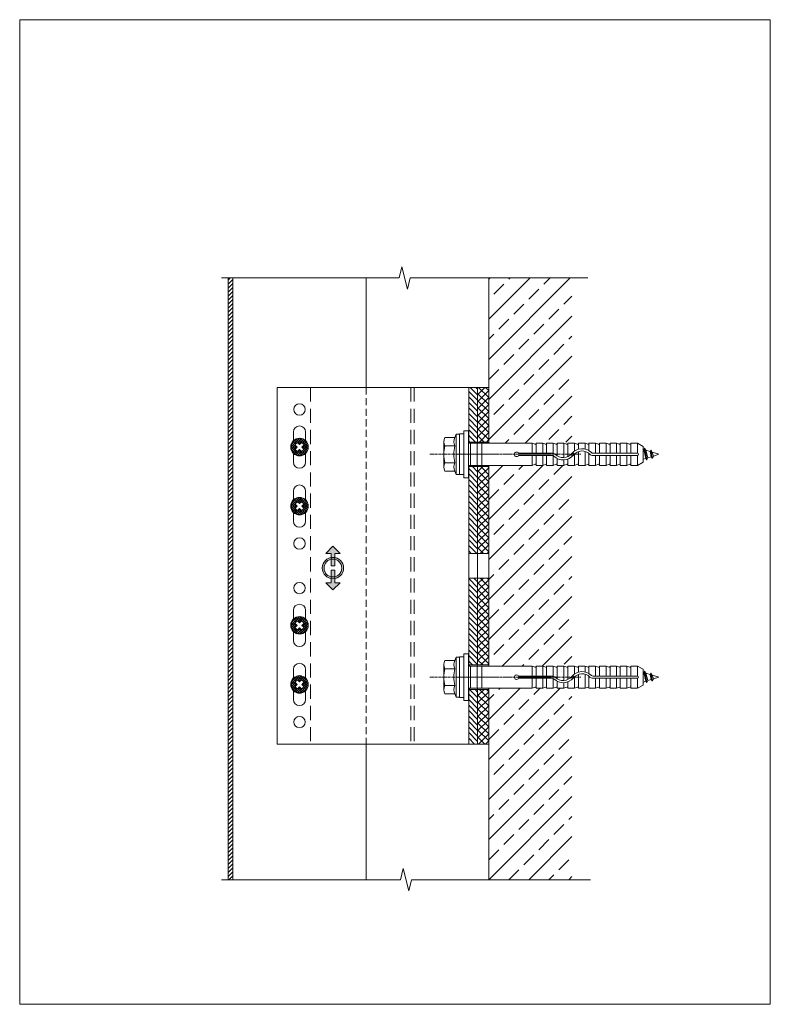
# Model space of a CAD drawing. Units: millimetres. Extents: x 2318096 to 23496934, y -13260259 to -8573291.
# Drawn here: x 5849366 to 6186470, y -9964053 to -9522247 of the extents above; entities that cross this region are included whole.
import ezdxf

# ---------------------------------------------------------------- set-up
doc = ezdxf.new("R2010")
doc.units = ezdxf.units.MM
doc.header["$MEASUREMENT"] = 0
for name, pattern in [('CENTER', [2000, 1250, -250, 250, -250]), ('MITTE', [2000, 1250, -250, 250, -250]), ('VERDECKT', [9525, 6350, -3175]), ('VERDECKT2', [4762.5, 3175, -1587.5])]:
    doc.linetypes.add(name, pattern=pattern)
for name, color, linetype in [('AXIS', 7, 'Continuous'), ('Dхbel', 7, 'Continuous'), ('EUROFOX', 7, 'Continuous'), ('IsoFOX', 7, 'Continuous'), ('No Plot', 7, 'Continuous'), ('PROFIL', 7, 'Continuous'), ('Profile', 7, 'Continuous'), ('Text', 7, 'Continuous'), ('Untergrund', 7, 'Continuous')]:
    doc.layers.add(name, color=color, linetype=linetype)
pattern_1 = [(135, (-793678.9, -26535.8), (1234.78522, 1234.78522), [])]
pattern_2 = [(315, (6118852.6, -9242921.1), (561.266, 561.266), []), (225, (6118852.6, -9242921.1), (-561.266, 561.266), [])]
pattern_3 = [(315, (6118852.6, -9216421.1), (561.266, 561.266), []), (225, (6118852.6, -9216421.1), (-561.266, 561.266), [])]
pattern_4 = [(315, (6118852.6, -9162921.1), (561.266, 561.266), []), (225, (6118852.6, -9162921.1), (-561.266, 561.266), [])]
pattern_5 = [(315, (6118852.6, -9136421.1), (561.266, 561.266), []), (225, (6118852.6, -9136421.1), (-561.266, 561.266), [])]
pattern_6 = [(315, (6060038.6, -9767267.8), (1571.545, 1571.545), []), (45, (6060038.6, -9767267.8), (-1571.545, 1571.545), [])]

msp = doc.modelspace()

# ---------------------------------------------------------------- hatches: boundary and pattern name
at = {"linetype": 'Continuous', "lineweight": 18}
h = msp.add_hatch(dxfattribs=at)
h.set_pattern_fill('ANSI31', color=5, style=0, pattern_type=2)
h.set_pattern_definition(pattern_1)
h.paths.add_polyline_path([(6051038.6, -9711767.8), (6055038.6, -9711767.8), (6055038.6, -9687267.8), (6051038.6, -9687267.8)])
h = msp.add_hatch(dxfattribs=at)
h.set_pattern_fill('ANSI31', color=5, style=0, pattern_type=2)
h.set_pattern_definition(pattern_1)
h.paths.add_polyline_path([(6051038.6, -9761767.8), (6055038.6, -9761767.8), (6055038.6, -9722767.8), (6051038.6, -9722767.8)])
h = msp.add_hatch(dxfattribs=at)
h.set_pattern_fill('ANSI31', color=5, style=0, pattern_type=2)
h.set_pattern_definition(pattern_1)
h.paths.add_polyline_path([(6051038.6, -9811767.8), (6055038.6, -9811767.8), (6055038.6, -9772767.8), (6051038.6, -9772767.8)])
h = msp.add_hatch(dxfattribs=at)
h.set_pattern_fill('ANSI31', color=5, style=0, pattern_type=2)
h.set_pattern_definition(pattern_1)
h.paths.add_polyline_path([(6055038.6, -9822767.8), (6051038.6, -9822767.8), (6051038.6, -9847267.8), (6055038.6, -9847267.8)])
at = {"layer": 'EUROFOX', "linetype": 'Continuous', "lineweight": 18}
h = msp.add_hatch(dxfattribs=at)
h.set_pattern_fill('ANSI37', style=0, pattern_type=2)
h.set_pattern_definition(pattern_5)
h.paths.add_polyline_path([(5978975.6, -9714017.8, 1), (5971101.6, -9714017.8, 0.41421356), (5975038.6, -9717954.8), (5975038.6, -9715131.4), (5974157.1, -9716012.9, -0.1868043), (5973043.6, -9714899.3), (5973925, -9714017.8), (5973043.6, -9713136.4, -0.1868043), (5974157.1, -9712022.8), (5975038.6, -9712904.3), (5975920.1, -9712022.8, -0.1868043), (5977033.6, -9713136.4), (5976152.1, -9714017.8)])
h = msp.add_hatch(dxfattribs=at)
h.set_pattern_fill('ANSI37', style=0, pattern_type=2)
h.set_pattern_definition(pattern_5)
h.paths.add_polyline_path([(5975038.6, -9717954.8, 0.41421356), (5978975.6, -9714017.8), (5976152.1, -9714017.8), (5977033.6, -9714899.3, -0.1868043), (5975920.1, -9716012.9), (5975038.6, -9715131.4)])
h = msp.add_hatch(dxfattribs=at)
h.set_pattern_fill('ANSI37', style=0, pattern_type=2)
h.set_pattern_definition(pattern_4)
h.paths.add_polyline_path([(5978975.6, -9740517.8, 1), (5971101.6, -9740517.8, 0.41421356), (5975038.6, -9744454.8), (5975038.6, -9741631.4), (5974157.1, -9742512.9, -0.1868043), (5973043.6, -9741399.3), (5973925, -9740517.8), (5973043.6, -9739636.4, -0.1868043), (5974157.1, -9738522.8), (5975038.6, -9739404.3), (5975920.1, -9738522.8, -0.1868043), (5977033.6, -9739636.4), (5976152.1, -9740517.8)])
h = msp.add_hatch(dxfattribs=at)
h.set_pattern_fill('ANSI37', style=0, pattern_type=2)
h.set_pattern_definition(pattern_4)
h.paths.add_polyline_path([(5975038.6, -9744454.8, 0.41421356), (5978975.6, -9740517.8), (5976152.1, -9740517.8), (5977033.6, -9741399.3, -0.1868043), (5975920.1, -9742512.9), (5975038.6, -9741631.4)])
h = msp.add_hatch(dxfattribs=at)
h.set_pattern_fill('ANSI37', style=0, pattern_type=2)
h.set_pattern_definition(pattern_3)
h.paths.add_polyline_path([(5978975.6, -9794017.8, 1), (5971101.6, -9794017.8, 0.41421356), (5975038.6, -9797954.8), (5975038.6, -9795131.4), (5974157.1, -9796012.9, -0.1868043), (5973043.6, -9794899.3), (5973925, -9794017.8), (5973043.6, -9793136.4, -0.1868043), (5974157.1, -9792022.8), (5975038.6, -9792904.3), (5975920.1, -9792022.8, -0.1868043), (5977033.6, -9793136.4), (5976152.1, -9794017.8)])
h = msp.add_hatch(dxfattribs=at)
h.set_pattern_fill('ANSI37', style=0, pattern_type=2)
h.set_pattern_definition(pattern_3)
h.paths.add_polyline_path([(5975038.6, -9797954.8, 0.41421356), (5978975.6, -9794017.8), (5976152.1, -9794017.8), (5977033.6, -9794899.3, -0.1868043), (5975920.1, -9796012.9), (5975038.6, -9795131.4)])
h = msp.add_hatch(dxfattribs=at)
h.set_pattern_fill('ANSI37', style=0, pattern_type=2)
h.set_pattern_definition(pattern_2)
h.paths.add_polyline_path([(5978975.6, -9820517.8, 1), (5971101.6, -9820517.8, 0.41421356), (5975038.6, -9824454.8), (5975038.6, -9821631.4), (5974157.1, -9822512.9, -0.1868043), (5973043.6, -9821399.3), (5973925, -9820517.8), (5973043.6, -9819636.4, -0.1868043), (5974157.1, -9818522.8), (5975038.6, -9819404.3), (5975920.1, -9818522.8, -0.1868043), (5977033.6, -9819636.4), (5976152.1, -9820517.8)])
h = msp.add_hatch(dxfattribs=at)
h.set_pattern_fill('ANSI37', style=0, pattern_type=2)
h.set_pattern_definition(pattern_2)
h.paths.add_polyline_path([(5975038.6, -9824454.8, 0.41421356), (5978975.6, -9820517.8), (5976152.1, -9820517.8), (5977033.6, -9821399.3, -0.1868043), (5975920.1, -9822512.9), (5975038.6, -9821631.4)])
at = {"layer": 'IsoFOX', "linetype": 'Continuous', "lineweight": 18}
h = msp.add_hatch(dxfattribs=at)
h.set_pattern_fill('ANSI37', color=251, style=0, pattern_type=2)
h.set_pattern_definition(pattern_6)
h.paths.add_polyline_path([(6060038.6, -9687267.8), (6055038.6, -9687267.8), (6055038.6, -9711767.8), (6060038.6, -9711767.8)])
h = msp.add_hatch(dxfattribs=at)
h.set_pattern_fill('ANSI37', color=251, style=0, pattern_type=2)
h.set_pattern_definition(pattern_6)
h.paths.add_polyline_path([(6060038.6, -9722767.8), (6055038.6, -9722767.8), (6055038.6, -9761767.8), (6060038.6, -9761767.8)])
h = msp.add_hatch(dxfattribs=at)
h.set_pattern_fill('ANSI37', color=251, style=0, pattern_type=2)
h.set_pattern_definition(pattern_6)
h.paths.add_polyline_path([(6060038.6, -9772767.8), (6055038.6, -9772767.8), (6055038.6, -9811767.8), (6060038.6, -9811767.8)])
h = msp.add_hatch(dxfattribs=at)
h.set_pattern_fill('ANSI37', color=251, style=0, pattern_type=2)
h.set_pattern_definition(pattern_6)
h.paths.add_polyline_path([(6060038.6, -9822767.8), (6055038.6, -9822767.8), (6055038.6, -9847267.8), (6060038.6, -9847267.8)])
at = {"layer": 'PROFIL', "linetype": 'Continuous', "lineweight": 18}
h = msp.add_hatch(dxfattribs=at)
h.set_pattern_fill('ANSI31', style=0, pattern_type=2)
h.set_pattern_definition([(45, (-458110.7, -26535.8), (-898.02561, 898.02561), [])])
h.paths.add_polyline_path([(5945038.6, -9638151.4), (5942938.6, -9638151.4), (5942938.6, -9908135.7), (5945038.6, -9908135.7)])
at = {"layer": 'Text', "linetype": 'Continuous', "lineweight": 18}
for points in [[(5989244.1, -9761712.4), (5989244.1, -9767371.9), (5990844.1, -9767371.9), (5990844.1, -9761712.4), (5993244.1, -9761712.4), (5990044.1, -9758512.4), (5986844.1, -9761712.4)], [(5989244.1, -9774873.3), (5986844.1, -9774873.3), (5990044.1, -9778073.3), (5993244.1, -9774873.3), (5990844.1, -9774873.3), (5990844.1, -9769213.8), (5989244.1, -9769213.8)]]:
    msp.add_hatch(color=6, dxfattribs=at).paths.add_polyline_path(points)
h = msp.add_hatch(color=6, dxfattribs=at)
h.paths.add_polyline_path([(5994844.1, -9768292.9, 1), (5985244.1, -9768292.9, 1)])
h.paths.add_polyline_path([(5994044.1, -9768292.9, -1), (5986044.1, -9768292.9, -1)], flags=0)

# ---------------------------------------------------------------- linework, layer by layer
at = {"color": 7, "linetype": 'Continuous', "lineweight": 18}
for p, q in [((6019754.7, -9638151.4), (6021004.7, -9633151.4)), ((6021004.7, -9633151.4), (6023504.7, -9643151.4)), ((5942938.5, -9638151.4), (5939938.5, -9638151.4)), ((5942938.5, -9638151.4), (6019754.7, -9638151.4)), ((6023504.7, -9643151.4), (6024754.7, -9638151.4)), ((6024754.7, -9638151.4), (6101570.9, -9638151.4)), ((6101570.9, -9638151.4), (6104570.9, -9638151.4)), ((5965038.6, -9687267.8), (6055038.6, -9687267.8)), ((5965038.6, -9687267.8), (5965038.6, -9847267.8)), ((6051038.6, -9712267.8), (6051038.6, -9687267.8)), ((6055038.6, -9712267.8), (6055038.6, -9687267.8)), ((5972288.6, -9711200.5), (5972288.6, -9707267.8)), ((5977788.6, -9711200.5), (5977788.6, -9707267.8)), ((6051038.6, -9711767.8), (6055038.6, -9711767.8)), ((5972288.6, -9720767.8), (5972288.6, -9716835.2)), ((5977788.6, -9720767.8), (5977788.6, -9716835.2)), ((6051038.6, -9812267.8), (6051038.6, -9722267.8)), ((6051038.6, -9722767.8), (6055038.6, -9722767.8)), ((6055038.6, -9812267.8), (6055038.6, -9722267.8)), ((5972288.6, -9737700.5), (5972288.6, -9733767.8)), ((5977788.6, -9737700.5), (5977788.6, -9733767.8)), ((5972288.6, -9747267.8), (5972288.6, -9743335.2)), ((5977788.6, -9747267.8), (5977788.6, -9743335.2)), ((6051038.6, -9761767.8), (6055038.6, -9761767.8)), ((6051038.6, -9772767.8), (6055038.6, -9772767.8)), ((5972288.6, -9791200.5), (5972288.6, -9787267.8)), ((5977788.6, -9791200.5), (5977788.6, -9787267.8)), ((5972288.6, -9800767.8), (5972288.6, -9796835.2)), ((5977788.6, -9800767.8), (5977788.6, -9796835.2)), ((6051038.6, -9811767.8), (6055038.6, -9811767.8)), ((5972288.6, -9817700.5), (5972288.6, -9813767.8)), ((5977788.6, -9817700.5), (5977788.6, -9813767.8)), ((5972288.6, -9827267.8), (5972288.6, -9823335.2)), ((5977788.6, -9827267.8), (5977788.6, -9823335.2)), ((6051038.6, -9847267.8), (6051038.6, -9822267.8)), ((6051038.6, -9822767.8), (6055038.6, -9822767.8)), ((6055038.6, -9847267.8), (6055038.6, -9822267.8)), ((5965038.6, -9847267.8), (6055038.6, -9847267.8)), ((6021603.4, -9903135.7), (6020353.4, -9908135.7)), ((6024103.4, -9913135.7), (6021603.4, -9903135.7)), ((5942938.5, -9908135.7), (5939938.5, -9908135.7)), ((6020353.4, -9908135.7), (5942938.5, -9908135.7)), ((6025353.4, -9908135.7), (6024103.4, -9913135.7)), ((6102768.4, -9908135.7), (6025353.4, -9908135.7)), ((6102768.4, -9908135.7), (6105768.4, -9908135.7))]:
    msp.add_line(p, q, dxfattribs=at)
at = {"color": 252, "linetype": 'VERDECKT', "lineweight": 18}
for p, q in [((5980038.6, -9687267.8), (5980038.6, -9847267.8)), ((6025038.6, -9687267.8), (6025038.6, -9847267.8)), ((6026538.6, -9687267.8), (6026538.6, -9847267.8))]:
    msp.add_line(p, q, dxfattribs=at)
at = {"color": 7, "linetype": 'Continuous', "lineweight": 18}
for centre, start, end in [((5975038.6, -9707267.8), 0, 180), ((5975038.6, -9720767.8), 180, 0), ((5975038.6, -9733767.8), 0, 180), ((5975038.6, -9747267.8), 180, 0), ((5975038.6, -9787267.8), 0, 180), ((5975038.6, -9800767.8), 180, 0), ((5975038.6, -9813767.8), 0, 180), ((5975038.6, -9827267.8), 180, 0)]:
    msp.add_arc(centre, 2750, start, end, dxfattribs=at)
at = {"layer": 'AXIS', "color": 1, "linetype": 'CENTER', "lineweight": 18}
for p, q in [((6048854.3, -9717267.8), (6035287.6, -9717267.8)), ((6090025.2, -9717267.8), (6050854.3, -9717267.8)), ((6048854.3, -9817267.8), (6035287.6, -9817267.8)), ((6090025.2, -9817267.8), (6050854.3, -9817267.8))]:
    msp.add_line(p, q, dxfattribs=at)
at = {"layer": 'Dхbel', "color": 251, "linetype": 'Continuous', "lineweight": 18}
for p, q in [((6044775.3, -9709762.3), (6040350.3, -9709762.3)), ((6045350.3, -9708267.8), (6044775.3, -9709762.3)), ((6045350.3, -9726267.8), (6045350.3, -9708267.8)), ((6045350.3, -9708267.8), (6046850.3, -9708267.8)), ((6046850.3, -9726267.8), (6046850.3, -9708267.8)), ((6046850.3, -9711242.3), (6046850.3, -9708349.8)), ((6047050.7, -9708149.4), (6048653.9, -9708149.4)), ((6048854.3, -9706767.8), (6048854.3, -9727767.8)), ((6050854.3, -9706767.8), (6048854.3, -9706767.8)), ((6048854.3, -9708349.8), (6048854.3, -9726185.9)), ((6050854.3, -9727767.8), (6050854.3, -9706767.8)), ((6039850.3, -9713515.1), (6039850.3, -9711638.7)), ((6039850.3, -9721020.6), (6039850.3, -9713515.1)), ((6044775.3, -9713515.1), (6040350.3, -9713515.1)), ((6046850.3, -9723293.4), (6046850.3, -9711242.3)), ((6050854.3, -9712267.8), (6056850.3, -9712267.8)), ((6051866.4, -9712267.8), (6051866.4, -9722267.8)), ((6054850.3, -9722267.8), (6054850.3, -9712267.8)), ((6056850.3, -9712267.8), (6079501, -9712267.8)), ((6056850.3, -9722267.8), (6056850.3, -9712267.8)), ((6079501, -9712267.8), (6080843.5, -9712783.2)), ((6079501, -9716767.8), (6079501, -9712267.8)), ((6079501, -9712267.8), (6079501, -9716767.8)), ((6079501, -9712267.8), (6080843.5, -9712783.2)), ((6079501, -9712267.8), (6080843.5, -9712783.2)), ((6079501, -9716767.8), (6079501, -9712267.8)), ((6081247.9, -9712267.8), (6083854.3, -9712267.8)), ((6081247.9, -9712267.8), (6083854.3, -9712267.8)), ((6081251, -9716767.8), (6081251, -9712267.8)), ((6081251, -9712267.8), (6081251, -9716767.8)), ((6081251, -9712267.8), (6084251, -9712267.8)), ((6081251, -9716767.8), (6081251, -9712267.8)), ((6084251, -9716767.8), (6084251, -9712267.8)), ((6084251, -9712267.8), (6085593.5, -9712783.2)), ((6086001, -9712267.8), (6089001, -9712267.8)), ((6086001, -9716767.8), (6086001, -9712267.8)), ((6089001, -9712267.8), (6090343.5, -9712783.2)), ((6089001, -9716817.2), (6089001, -9712267.8)), ((6090751, -9712267.8), (6093751, -9712267.8)), ((6090751, -9717971.4), (6090751, -9712267.8)), ((6093751, -9718759.3), (6093751, -9712267.8)), ((6093751, -9712267.8), (6095093.5, -9712783.2)), ((6095501, -9712267.8), (6098501, -9712267.8)), ((6095501, -9718331.6), (6095501, -9712267.8)), ((6098501, -9712267.8), (6099843.5, -9712783.2)), ((6098501, -9715853.8), (6098501, -9712267.8)), ((6100251, -9712267.8), (6103251, -9712267.8)), ((6100251, -9715011.5), (6100251, -9712267.8)), ((6103251, -9714912), (6103251, -9712267.8)), ((6103251, -9712267.8), (6104593.5, -9712783.2)), ((6105001, -9715605.2), (6105001, -9712267.8)), ((6105001, -9712267.8), (6108001, -9712267.8)), ((6108001, -9712267.8), (6109343.5, -9712783.2)), ((6108001, -9716767.8), (6108001, -9712267.8)), ((6109751, -9716767.8), (6109751, -9712267.8)), ((6109751, -9712267.8), (6112751, -9712267.8)), ((6112751, -9712267.8), (6114093.5, -9712783.2)), ((6112751, -9716767.8), (6112751, -9712267.8)), ((6114501, -9712267.8), (6117350.3, -9712267.8)), ((6114501, -9716767.8), (6114501, -9712267.8)), ((6117350.3, -9716767.8), (6117350.3, -9712267.8)), ((6117350.3, -9712267.8), (6118692.8, -9712783.2)), ((6119100.3, -9712267.8), (6122100.3, -9712267.8)), ((6119100.3, -9716767.8), (6119100.3, -9712267.8)), ((6122100.3, -9712267.8), (6123442.8, -9712783.2)), ((6122100.3, -9716767.8), (6122100.3, -9712267.8)), ((6123850.3, -9712267.8), (6126850.3, -9712267.8)), ((6123850.3, -9716767.8), (6123850.3, -9712267.8)), ((6126850.3, -9716767.8), (6126850.3, -9712267.8)), ((6126850.3, -9712267.8), (6129350.3, -9713711.2)), ((6129350.3, -9720824.5), (6129350.3, -9713711.2)), ((6129659.5, -9715158.3), (6129350.3, -9715060.8)), ((6129659.5, -9715158.3), (6130005.9, -9714558.3)), ((6130542.8, -9719098.9), (6129659.5, -9715158.3)), ((6130105.9, -9714558.3), (6130005.9, -9714558.3)), ((6130889.2, -9719698.9), (6130005.9, -9714558.3)), ((6130989.2, -9719698.9), (6130105.9, -9714558.3)), ((6130628.8, -9715463.9), (6130105.9, -9714558.3)), ((6046854.3, -9717267.8), (6052854.3, -9717267.8)), ((6073367, -9716767.8), (6083854.3, -9716767.8)), ((6073367, -9716767.8), (6083854.3, -9716767.8)), ((6073367, -9716767.8), (6088559.4, -9716767.8)), ((6073367, -9717767.8), (6083854.3, -9717767.8)), ((6073367, -9717767.8), (6083854.3, -9717767.8)), ((6073367, -9717767.8), (6088559.4, -9717767.8)), ((6079501, -9722267.8), (6079501, -9717767.8)), ((6079501, -9717767.8), (6079501, -9722267.8)), ((6079501, -9722267.8), (6079501, -9717767.8)), ((6081251, -9722267.8), (6081251, -9717767.8)), ((6081251, -9717767.8), (6081251, -9722267.8)), ((6081251, -9722267.8), (6081251, -9717767.8)), ((6084251, -9722267.8), (6084251, -9717767.8)), ((6086001, -9722267.8), (6086001, -9717767.8)), ((6089001, -9722267.8), (6089001, -9717870.6)), ((6090751, -9722267.8), (6090751, -9719122.3)), ((6095501, -9722267.8), (6095501, -9719409.4)), ((6098501, -9722267.8), (6098501, -9717141.8)), ((6100251, -9722267.8), (6100251, -9716063.1)), ((6103251, -9722267.8), (6103251, -9715941.8)), ((6105001, -9722267.8), (6105001, -9716811.5)), ((6106842.6, -9716767.8), (6126730, -9716767.8)), ((6106842.6, -9717767.8), (6126730, -9717767.8)), ((6108001, -9722267.8), (6108001, -9717767.8)), ((6109751, -9722267.8), (6109751, -9717767.8)), ((6112751, -9722267.8), (6112751, -9717767.8)), ((6114501, -9722267.8), (6114501, -9717767.8)), ((6117350.3, -9722267.8), (6117350.3, -9717767.8)), ((6119100.3, -9722267.8), (6119100.3, -9717767.8)), ((6122100.3, -9722267.8), (6122100.3, -9717767.8)), ((6123850.3, -9722267.8), (6123850.3, -9717767.8)), ((6126850.3, -9722267.8), (6126850.3, -9717767.8)), ((6129350.3, -9719474.9), (6130542.8, -9719098.9)), ((6130542.8, -9719098.9), (6130546.4, -9719097.8)), ((6130889.2, -9719698.9), (6130542.8, -9719098.9)), ((6132457.2, -9716040.4), (6130628.8, -9715463.9)), ((6131512, -9718793.3), (6130628.8, -9715463.9)), ((6130628.8, -9715463.9), (6130650.5, -9715470.7)), ((6130989.2, -9719698.9), (6130889.2, -9719698.9)), ((6130989.2, -9719698.9), (6131512, -9718793.3)), ((6131512, -9718793.3), (6132971.1, -9718333.3)), ((6132457.2, -9716040.4), (6132803.6, -9715440.4)), ((6132971.1, -9718333.3), (6132457.2, -9716040.4)), ((6132903.6, -9715440.4), (6132803.6, -9715440.4)), ((6133317.6, -9718933.3), (6132803.6, -9715440.4)), ((6133426.5, -9716346), (6132903.6, -9715440.4)), ((6133417.6, -9718933.3), (6132903.6, -9715440.4)), ((6133317.6, -9718933.3), (6132971.1, -9718333.3)), ((6133417.6, -9718933.3), (6133317.6, -9718933.3)), ((6133417.6, -9718933.3), (6133940.4, -9718027.7)), ((6136350.3, -9717267.8), (6133426.5, -9716346)), ((6133940.4, -9718027.7), (6133426.5, -9716346)), ((6133940.4, -9718027.7), (6136350.3, -9717267.8)), ((6039850.3, -9722897), (6039850.3, -9721020.6)), ((6044775.3, -9721020.6), (6040350.3, -9721020.6)), ((6046850.3, -9723293.4), (6046850.3, -9726185.9)), ((6050854.3, -9722267.8), (6056850.3, -9722267.8)), ((6056850.3, -9722267.8), (6079501, -9722267.8)), ((6079501, -9722267.8), (6080843.5, -9721752.5)), ((6079501, -9722267.8), (6080843.5, -9721752.5)), ((6079501, -9722267.8), (6080843.5, -9721752.5)), ((6081247.9, -9722267.8), (6083854.3, -9722267.8)), ((6081247.9, -9722267.8), (6083854.3, -9722267.8)), ((6081251, -9722267.8), (6084251, -9722267.8)), ((6084251, -9722267.8), (6085593.5, -9721752.5)), ((6086001, -9722267.8), (6089001, -9722267.8)), ((6089001, -9722267.8), (6090343.5, -9721752.5)), ((6090751, -9722267.8), (6093751, -9722267.8)), ((6093751, -9722267.8), (6093751, -9719760.7)), ((6093751, -9722267.8), (6095093.5, -9721752.5)), ((6095501, -9722267.8), (6098501, -9722267.8)), ((6098501, -9722267.8), (6099843.5, -9721752.5)), ((6100251, -9722267.8), (6103251, -9722267.8)), ((6103251, -9722267.8), (6104593.5, -9721752.5)), ((6105001, -9722267.8), (6108001, -9722267.8)), ((6108001, -9722267.8), (6109343.5, -9721752.5)), ((6109751, -9722267.8), (6112751, -9722267.8)), ((6112751, -9722267.8), (6114093.5, -9721752.5)), ((6114501, -9722267.8), (6117350.3, -9722267.8)), ((6117350.3, -9722267.8), (6118692.8, -9721752.5)), ((6119100.3, -9722267.8), (6122100.3, -9722267.8)), ((6122100.3, -9722267.8), (6123442.8, -9721752.5)), ((6123850.3, -9722267.8), (6126850.3, -9722267.8)), ((6126850.3, -9722267.8), (6129350.3, -9720824.5)), ((6044775.3, -9724773.4), (6040350.3, -9724773.4)), ((6045350.3, -9726267.8), (6044775.3, -9724773.4)), ((6045350.3, -9726267.8), (6046850.3, -9726267.8)), ((6047050.7, -9726386.3), (6048653.9, -9726386.3)), ((6048854.3, -9727767.8), (6050854.3, -9727767.8)), ((6048854.3, -9806767.8), (6048854.3, -9827767.8)), ((6050854.3, -9806767.8), (6048854.3, -9806767.8)), ((6050854.3, -9827767.8), (6050854.3, -9806767.8)), ((6039850.3, -9813515.1), (6039850.3, -9811638.7)), ((6044775.3, -9809762.3), (6040350.3, -9809762.3)), ((6045350.3, -9808267.8), (6044775.3, -9809762.3)), ((6045350.3, -9826267.8), (6045350.3, -9808267.8)), ((6045350.3, -9808267.8), (6046850.3, -9808267.8)), ((6046850.3, -9826267.8), (6046850.3, -9808267.8)), ((6046850.3, -9811242.3), (6046850.3, -9808349.8)), ((6046850.3, -9823293.4), (6046850.3, -9811242.3)), ((6047050.7, -9808149.4), (6048653.9, -9808149.4)), ((6048854.3, -9808349.8), (6048854.3, -9826185.9)), ((6050854.3, -9812267.8), (6056850.3, -9812267.8)), ((6051866.4, -9812267.8), (6051866.4, -9822267.8)), ((6054850.3, -9822267.8), (6054850.3, -9812267.8)), ((6056850.3, -9812267.8), (6079501, -9812267.8)), ((6056850.3, -9822267.8), (6056850.3, -9812267.8)), ((6079501, -9812267.8), (6080843.5, -9812783.2)), ((6079501, -9816767.8), (6079501, -9812267.8)), ((6079501, -9812267.8), (6079501, -9816767.8)), ((6079501, -9812267.8), (6080843.5, -9812783.2)), ((6079501, -9812267.8), (6080843.5, -9812783.2)), ((6079501, -9816767.8), (6079501, -9812267.8)), ((6081247.9, -9812267.8), (6083854.3, -9812267.8)), ((6081247.9, -9812267.8), (6083854.3, -9812267.8)), ((6081251, -9816767.8), (6081251, -9812267.8)), ((6081251, -9812267.8), (6081251, -9816767.8)), ((6081251, -9812267.8), (6084251, -9812267.8)), ((6081251, -9816767.8), (6081251, -9812267.8)), ((6084251, -9816767.8), (6084251, -9812267.8)), ((6084251, -9812267.8), (6085593.5, -9812783.2)), ((6086001, -9812267.8), (6089001, -9812267.8)), ((6086001, -9816767.8), (6086001, -9812267.8)), ((6089001, -9812267.8), (6090343.5, -9812783.2)), ((6089001, -9816817.2), (6089001, -9812267.8)), ((6090751, -9812267.8), (6093751, -9812267.8)), ((6090751, -9817971.4), (6090751, -9812267.8)), ((6093751, -9818759.3), (6093751, -9812267.8)), ((6093751, -9812267.8), (6095093.5, -9812783.2)), ((6095501, -9812267.8), (6098501, -9812267.8)), ((6095501, -9818331.6), (6095501, -9812267.8)), ((6098501, -9812267.8), (6099843.5, -9812783.2)), ((6098501, -9815853.8), (6098501, -9812267.8)), ((6100251, -9812267.8), (6103251, -9812267.8)), ((6100251, -9815011.5), (6100251, -9812267.8)), ((6103251, -9814912), (6103251, -9812267.8)), ((6103251, -9812267.8), (6104593.5, -9812783.2)), ((6105001, -9815605.2), (6105001, -9812267.8)), ((6105001, -9812267.8), (6108001, -9812267.8)), ((6108001, -9812267.8), (6109343.5, -9812783.2)), ((6108001, -9816767.8), (6108001, -9812267.8)), ((6109751, -9816767.8), (6109751, -9812267.8)), ((6109751, -9812267.8), (6112751, -9812267.8)), ((6112751, -9812267.8), (6114093.5, -9812783.2)), ((6112751, -9816767.8), (6112751, -9812267.8)), ((6114501, -9812267.8), (6117350.3, -9812267.8)), ((6114501, -9816767.8), (6114501, -9812267.8)), ((6117350.3, -9816767.8), (6117350.3, -9812267.8)), ((6117350.3, -9812267.8), (6118692.8, -9812783.2)), ((6119100.3, -9812267.8), (6122100.3, -9812267.8)), ((6119100.3, -9816767.8), (6119100.3, -9812267.8)), ((6122100.3, -9812267.8), (6123442.8, -9812783.2)), ((6122100.3, -9816767.8), (6122100.3, -9812267.8)), ((6123850.3, -9812267.8), (6126850.3, -9812267.8)), ((6123850.3, -9816767.8), (6123850.3, -9812267.8)), ((6126850.3, -9816767.8), (6126850.3, -9812267.8)), ((6126850.3, -9812267.8), (6129350.3, -9813711.2)), ((6039850.3, -9821020.6), (6039850.3, -9813515.1)), ((6044775.3, -9813515.1), (6040350.3, -9813515.1)), ((6073367, -9816767.8), (6083854.3, -9816767.8)), ((6073367, -9816767.8), (6083854.3, -9816767.8)), ((6073367, -9816767.8), (6088559.4, -9816767.8)), ((6100251, -9822267.8), (6100251, -9816063.1)), ((6103251, -9822267.8), (6103251, -9815941.8)), ((6105001, -9822267.8), (6105001, -9816811.5)), ((6106842.6, -9816767.8), (6126730, -9816767.8)), ((6129350.3, -9820824.5), (6129350.3, -9813711.2)), ((6129659.5, -9815158.3), (6129350.3, -9815060.8)), ((6129659.5, -9815158.3), (6130005.9, -9814558.3)), ((6130542.8, -9819098.9), (6129659.5, -9815158.3)), ((6130105.9, -9814558.3), (6130005.9, -9814558.3)), ((6130889.2, -9819698.9), (6130005.9, -9814558.3)), ((6130989.2, -9819698.9), (6130105.9, -9814558.3)), ((6130628.8, -9815463.9), (6130105.9, -9814558.3)), ((6132457.2, -9816040.4), (6130628.8, -9815463.9)), ((6131512, -9818793.3), (6130628.8, -9815463.9)), ((6130628.8, -9815463.9), (6130650.5, -9815470.7)), ((6132457.2, -9816040.4), (6132803.6, -9815440.4)), ((6132971.1, -9818333.3), (6132457.2, -9816040.4)), ((6132903.6, -9815440.4), (6132803.6, -9815440.4)), ((6133317.6, -9818933.3), (6132803.6, -9815440.4)), ((6133426.5, -9816346), (6132903.6, -9815440.4)), ((6133417.6, -9818933.3), (6132903.6, -9815440.4)), ((6136350.3, -9817267.8), (6133426.5, -9816346)), ((6133940.4, -9818027.7), (6133426.5, -9816346)), ((6039850.3, -9822897), (6039850.3, -9821020.6)), ((6044775.3, -9821020.6), (6040350.3, -9821020.6)), ((6046854.3, -9817267.8), (6052854.3, -9817267.8)), ((6073367, -9817767.8), (6083854.3, -9817767.8)), ((6073367, -9817767.8), (6083854.3, -9817767.8)), ((6073367, -9817767.8), (6088559.4, -9817767.8)), ((6079501, -9822267.8), (6079501, -9817767.8)), ((6079501, -9817767.8), (6079501, -9822267.8)), ((6079501, -9822267.8), (6079501, -9817767.8)), ((6081251, -9822267.8), (6081251, -9817767.8)), ((6081251, -9817767.8), (6081251, -9822267.8)), ((6081251, -9822267.8), (6081251, -9817767.8)), ((6084251, -9822267.8), (6084251, -9817767.8)), ((6086001, -9822267.8), (6086001, -9817767.8)), ((6089001, -9822267.8), (6089001, -9817870.6)), ((6090751, -9822267.8), (6090751, -9819122.3)), ((6093751, -9822267.8), (6093751, -9819760.7)), ((6095501, -9822267.8), (6095501, -9819409.4)), ((6098501, -9822267.8), (6098501, -9817141.8)), ((6106842.6, -9817767.8), (6126730, -9817767.8)), ((6108001, -9822267.8), (6108001, -9817767.8)), ((6109751, -9822267.8), (6109751, -9817767.8)), ((6112751, -9822267.8), (6112751, -9817767.8)), ((6114501, -9822267.8), (6114501, -9817767.8)), ((6117350.3, -9822267.8), (6117350.3, -9817767.8)), ((6119100.3, -9822267.8), (6119100.3, -9817767.8)), ((6122100.3, -9822267.8), (6122100.3, -9817767.8)), ((6123850.3, -9822267.8), (6123850.3, -9817767.8)), ((6126850.3, -9822267.8), (6126850.3, -9817767.8)), ((6126850.3, -9822267.8), (6129350.3, -9820824.5)), ((6129350.3, -9819474.9), (6130542.8, -9819098.9)), ((6130542.8, -9819098.9), (6130546.4, -9819097.8)), ((6130889.2, -9819698.9), (6130542.8, -9819098.9)), ((6130989.2, -9819698.9), (6130889.2, -9819698.9)), ((6130989.2, -9819698.9), (6131512, -9818793.3)), ((6131512, -9818793.3), (6132971.1, -9818333.3)), ((6133317.6, -9818933.3), (6132971.1, -9818333.3)), ((6133417.6, -9818933.3), (6133317.6, -9818933.3)), ((6133417.6, -9818933.3), (6133940.4, -9818027.7)), ((6133940.4, -9818027.7), (6136350.3, -9817267.8)), ((6044775.3, -9824773.4), (6040350.3, -9824773.4)), ((6045350.3, -9826267.8), (6044775.3, -9824773.4)), ((6046850.3, -9823293.4), (6046850.3, -9826185.9)), ((6050854.3, -9822267.8), (6056850.3, -9822267.8)), ((6056850.3, -9822267.8), (6079501, -9822267.8)), ((6079501, -9822267.8), (6080843.5, -9821752.5)), ((6079501, -9822267.8), (6080843.5, -9821752.5)), ((6079501, -9822267.8), (6080843.5, -9821752.5)), ((6081247.9, -9822267.8), (6083854.3, -9822267.8)), ((6081247.9, -9822267.8), (6083854.3, -9822267.8)), ((6081251, -9822267.8), (6084251, -9822267.8)), ((6084251, -9822267.8), (6085593.5, -9821752.5)), ((6086001, -9822267.8), (6089001, -9822267.8)), ((6089001, -9822267.8), (6090343.5, -9821752.5)), ((6090751, -9822267.8), (6093751, -9822267.8)), ((6093751, -9822267.8), (6095093.5, -9821752.5)), ((6095501, -9822267.8), (6098501, -9822267.8)), ((6098501, -9822267.8), (6099843.5, -9821752.5)), ((6100251, -9822267.8), (6103251, -9822267.8)), ((6103251, -9822267.8), (6104593.5, -9821752.5)), ((6105001, -9822267.8), (6108001, -9822267.8)), ((6108001, -9822267.8), (6109343.5, -9821752.5)), ((6109751, -9822267.8), (6112751, -9822267.8)), ((6112751, -9822267.8), (6114093.5, -9821752.5)), ((6114501, -9822267.8), (6117350.3, -9822267.8)), ((6117350.3, -9822267.8), (6118692.8, -9821752.5)), ((6119100.3, -9822267.8), (6122100.3, -9822267.8)), ((6122100.3, -9822267.8), (6123442.8, -9821752.5)), ((6123850.3, -9822267.8), (6126850.3, -9822267.8)), ((6045350.3, -9826267.8), (6046850.3, -9826267.8)), ((6047050.7, -9826386.3), (6048653.9, -9826386.3)), ((6048854.3, -9827767.8), (6050854.3, -9827767.8))]:
    msp.add_line(p, q, dxfattribs=at)
at = {"layer": 'Dхbel', "color": 251, "linetype": 'MITTE', "lineweight": 18}
for p, q in [((6033585.9, -9717267.8), (6048854.3, -9717267.8)), ((6050854.3, -9717267.8), (6101335.9, -9717267.8)), ((6033585.9, -9817267.8), (6048854.3, -9817267.8)), ((6050854.3, -9817267.8), (6101335.9, -9817267.8))]:
    msp.add_line(p, q, dxfattribs=at)
at = {"layer": 'Dхbel', "color": 251, "linetype": 'Continuous', "lineweight": 18}
for centre, radius, start, end in [((6043621.1, -9711638.7), 3770.8, 150.158263, 209.841737), ((6048462.4, -9711638.7), 4137, 153.027763, 206.972237), ((6047050.7, -9708349.8), 200.4, 90, 180), ((6048653.9, -9708349.8), 200.4, 0.000037, 90), ((6054183.6, -9717267.8), 14333.3, 164.821814, 195.178186), ((6060198.5, -9717267.8), 15873.1, 166.324477, 193.675523), ((6051866.4, -9711255.7), 1012, 180, 270), ((6080951, -9712503.1), 300, 248.999995, 0), ((6080951, -9712503.1), 300, 248.999999, 0), ((6080951, -9712503.1), 300, 248.999995, 0), ((6085701, -9712503.1), 300, 248.999995, 0), ((6090451, -9712503.1), 300, 248.999998, 0), ((6095201, -9712503.1), 300, 248.999998, 0), ((6101943.7, -9720767.8), 6000, 45.584692, 140.478803), ((6099951, -9712503.1), 300, 248.999998, 0), ((6104701, -9712503.1), 300, 248.999998, 0), ((6109451, -9712503.1), 300, 248.999998, 0), ((6114201, -9712503.1), 300, 248.999998, 0), ((6118800.3, -9712503.1), 300, 248.999998, 0), ((6123550.3, -9712503.1), 300, 248.999998, 0), ((6072501, -9717267.8), 1000, 30, 330), ((6072501, -9717267.8), 1000, 30, 330), ((6072501, -9717267.8), 1000, 30, 330), ((6088559.4, -9718767.8), 2000, 45.584691, 90), ((6088559.4, -9718767.8), 1000, 45.584691, 90), ((6093458.4, -9713767.8), 6000, 225.584691, 320.478804), ((6093458.4, -9713767.8), 5000, 225.584691, 320.478804), ((6093458.4, -9720767.8), 5000, 39.521197, 44.427004), ((6101943.7, -9713767.8), 6000, 219.521196, 225), ((6093458.4, -9720767.8), 6000, 39.521197, 45), ((6101943.7, -9720767.8), 5000, 45.584692, 140.478803), ((6101943.7, -9713767.8), 5000, 219.521196, 224.427004), ((6106842.6, -9715767.8), 2000, 225.584691, 270), ((6106842.6, -9715767.8), 1000, 225.584691, 270), ((6126730, -9717267.8), 500, 270, 90), ((6043621.1, -9722897), 3770.8, 150.158263, 209.841737), ((6048462.4, -9722897), 4137, 153.027763, 206.972237), ((6051866.4, -9723280), 1012, 90, 180), ((6080951, -9722032.6), 300, 0, 111.000001), ((6080951, -9722032.6), 300, 0, 111.000005), ((6080951, -9722032.6), 300, 0, 111.000001), ((6085701, -9722032.6), 300, 0, 111.000001), ((6090451, -9722032.6), 300, 0, 110.999999), ((6095201, -9722032.6), 300, 0, 110.999999), ((6099951, -9722032.6), 300, 0, 110.999999), ((6104701, -9722032.6), 300, 0, 110.999999), ((6109451, -9722032.6), 300, 0, 110.999999), ((6114201, -9722032.6), 300, 0, 110.999999), ((6118800.3, -9722032.6), 300, 0, 110.999999), ((6123550.3, -9722032.6), 300, 0, 110.999999), ((6047050.7, -9726185.9), 200.4, 180, 270), ((6048653.9, -9726185.9), 200.4, 270, 0), ((6043621.1, -9811638.7), 3770.8, 150.158263, 209.841737), ((6048462.4, -9811638.7), 4137, 153.027763, 206.972237), ((6047050.7, -9808349.8), 200.4, 90, 180), ((6048653.9, -9808349.8), 200.4, 0.000037, 90), ((6051866.4, -9811255.7), 1012, 180, 270), ((6080951, -9812503.1), 300, 248.999995, 0), ((6080951, -9812503.1), 300, 248.999999, 0), ((6080951, -9812503.1), 300, 248.999995, 0), ((6085701, -9812503.1), 300, 248.999995, 0), ((6090451, -9812503.1), 300, 248.999998, 0), ((6095201, -9812503.1), 300, 248.999998, 0), ((6099951, -9812503.1), 300, 248.999998, 0), ((6104701, -9812503.1), 300, 248.999998, 0), ((6109451, -9812503.1), 300, 248.999998, 0), ((6114201, -9812503.1), 300, 248.999998, 0), ((6118800.3, -9812503.1), 300, 248.999998, 0), ((6123550.3, -9812503.1), 300, 248.999998, 0), ((6054183.6, -9817267.8), 14333.3, 164.821814, 195.178186), ((6060198.5, -9817267.8), 15873.1, 166.324477, 193.675523), ((6072501, -9817267.8), 1000, 30, 330), ((6072501, -9817267.8), 1000, 30, 330), ((6072501, -9817267.8), 1000, 30, 330), ((6088559.4, -9818767.8), 2000, 45.584691, 90), ((6101943.7, -9820767.8), 6000, 45.584692, 140.478803), ((6093458.4, -9820767.8), 6000, 39.521197, 45), ((6101943.7, -9820767.8), 5000, 45.584692, 140.478803), ((6106842.6, -9815767.8), 1000, 225.584691, 270), ((6126730, -9817267.8), 500, 270, 90), ((6043621.1, -9822897), 3770.8, 150.158263, 209.841737), ((6048462.4, -9822897), 4137, 153.027763, 206.972237), ((6088559.4, -9818767.8), 1000, 45.584691, 90), ((6093458.4, -9813767.8), 6000, 225.584691, 320.478804), ((6093458.4, -9813767.8), 5000, 225.584691, 320.478804), ((6093458.4, -9820767.8), 5000, 39.521197, 44.427004), ((6101943.7, -9813767.8), 6000, 219.521196, 225), ((6101943.7, -9813767.8), 5000, 219.521196, 224.427004), ((6106842.6, -9815767.8), 2000, 225.584691, 270), ((6051866.4, -9823280), 1012, 90, 180), ((6080951, -9822032.6), 300, 0, 111.000001), ((6080951, -9822032.6), 300, 0, 111.000005), ((6080951, -9822032.6), 300, 0, 111.000001), ((6085701, -9822032.6), 300, 0, 111.000001), ((6090451, -9822032.6), 300, 0, 110.999999), ((6095201, -9822032.6), 300, 0, 110.999999), ((6099951, -9822032.6), 300, 0, 110.999999), ((6104701, -9822032.6), 300, 0, 110.999999), ((6109451, -9822032.6), 300, 0, 110.999999), ((6114201, -9822032.6), 300, 0, 110.999999), ((6118800.3, -9822032.6), 300, 0, 110.999999), ((6123550.3, -9822032.6), 300, 0, 110.999999), ((6047050.7, -9826185.9), 200.4, 180, 270), ((6048653.9, -9826185.9), 200.4, 270, 0)]:
    msp.add_arc(centre, radius, start, end, dxfattribs=at)
at = {"layer": 'EUROFOX', "color": 7, "linetype": 'Continuous', "lineweight": 18, "flags": 128}
for points in [[(5973043.6, -9714899.3), (5973925, -9714017.8), (5973043.6, -9713136.4, -0.1868043), (5974157.1, -9712022.8), (5975038.6, -9712904.3), (5975920.1, -9712022.8, -0.1868043), (5977033.6, -9713136.4), (5976152.1, -9714017.8), (5977033.6, -9714899.3, -0.1868043), (5975920.1, -9716012.9), (5975038.6, -9715131.4), (5974157.1, -9716012.9, -0.1868043)], [(5973043.6, -9741399.3), (5973925, -9740517.8), (5973043.6, -9739636.4, -0.1868043), (5974157.1, -9738522.8), (5975038.6, -9739404.3), (5975920.1, -9738522.8, -0.1868043), (5977033.6, -9739636.4), (5976152.1, -9740517.8), (5977033.6, -9741399.3, -0.1868043), (5975920.1, -9742512.9), (5975038.6, -9741631.4), (5974157.1, -9742512.9, -0.1868043)], [(5973043.6, -9794899.3), (5973925, -9794017.8), (5973043.6, -9793136.4, -0.1868043), (5974157.1, -9792022.8), (5975038.6, -9792904.3), (5975920.1, -9792022.8, -0.1868043), (5977033.6, -9793136.4), (5976152.1, -9794017.8), (5977033.6, -9794899.3, -0.1868043), (5975920.1, -9796012.9), (5975038.6, -9795131.4), (5974157.1, -9796012.9, -0.1868043)], [(5973043.6, -9821399.3), (5973925, -9820517.8), (5973043.6, -9819636.4, -0.1868043), (5974157.1, -9818522.8), (5975038.6, -9819404.3), (5975920.1, -9818522.8, -0.1868043), (5977033.6, -9819636.4), (5976152.1, -9820517.8), (5977033.6, -9821399.3, -0.1868043), (5975920.1, -9822512.9), (5975038.6, -9821631.4), (5974157.1, -9822512.9, -0.1868043)]]:
    msp.add_lwpolyline(points, format="xyb", close=True, dxfattribs=at)
at = {"layer": 'EUROFOX', "color": 7, "linetype": 'Continuous', "lineweight": 18}
for centre, radius in [((5975038.6, -9697136.3), 2550), ((5975038.6, -9714017.8), 3937), ((5975038.6, -9740517.8), 3937), ((5975038.6, -9757267.8), 2550), ((5975038.6, -9777267.8), 2550), ((5975038.6, -9794017.8), 3937), ((5975038.6, -9820517.8), 3937), ((5975038.6, -9837399.4), 2550)]:
    msp.add_circle(centre, radius, dxfattribs=at)
at = {"layer": 'IsoFOX', "color": 5, "linetype": 'Continuous', "lineweight": 18}
for p, q in [((6055038.6, -9711767.8), (6060038.6, -9711767.8)), ((6055038.6, -9722767.8), (6060038.6, -9722767.8)), ((6055038.6, -9761767.8), (6060038.6, -9761767.8)), ((6055038.6, -9772767.8), (6060038.6, -9772767.8)), ((6055038.6, -9811767.8), (6060038.6, -9811767.8)), ((6055038.6, -9822767.8), (6060038.6, -9822767.8))]:
    msp.add_line(p, q, dxfattribs=at)
at = {"layer": 'IsoFOX', "color": 5, "linetype": 'Continuous', "lineweight": 18, "flags": 128}
for points in [[(6060038.6, -9712267.8), (6060038.6, -9687267.8), (6055038.6, -9687267.8), (6055038.6, -9712267.8)], [(6055038.6, -9722267.8), (6055038.6, -9812267.8)], [(6060038.6, -9812267.8), (6060038.6, -9722267.8)], [(6055038.6, -9822267.8), (6055038.6, -9847267.8), (6060038.6, -9847267.8), (6060038.6, -9822267.8)]]:
    msp.add_lwpolyline(points, dxfattribs=at)
at = {"layer": 'No Plot', "color": 142, "linetype": 'Continuous', "lineweight": 18, "flags": 128}
msp.add_lwpolyline([(5849366.3, -9522246.6), (6186470.4, -9522246.6), (6186470.4, -9964052.9), (5849366.3, -9964052.9)], close=True, dxfattribs=at)
at = {"layer": 'Profile', "color": 7, "linetype": 'Continuous', "lineweight": 18}
for p, q in [((5942938.6, -9908135.7), (5942938.6, -9638151.4)), ((5945038.6, -9908135.7), (5945038.6, -9638151.4)), ((6005038.6, -9687267.8), (6005038.6, -9638151.4)), ((6005038.6, -9908135.7), (6005038.6, -9847267.8))]:
    msp.add_line(p, q, dxfattribs=at)
at = {"layer": 'Profile', "color": 252, "linetype": 'VERDECKT2', "lineweight": 18}
msp.add_line((6005038.6, -9687267.8), (6005038.6, -9847267.8), dxfattribs=at)
at = {"layer": 'Text', "color": 6, "linetype": 'Continuous', "lineweight": 18}
for p, q in [((5990044.1, -9758512.4), (5986844.1, -9761712.4)), ((5990044.1, -9758512.4), (5993244.1, -9761712.4)), ((5986844.1, -9761712.4), (5989244.1, -9761712.4)), ((5989244.1, -9767371.9), (5989244.1, -9761712.4)), ((5990844.1, -9767371.9), (5990844.1, -9761712.4)), ((5993244.1, -9761712.4), (5990844.1, -9761712.4)), ((5989244.1, -9767371.9), (5990844.1, -9767371.9)), ((5989244.1, -9769213.8), (5989244.1, -9774873.3)), ((5989244.1, -9769213.8), (5990844.1, -9769213.8)), ((5990844.1, -9769213.8), (5990844.1, -9774873.3)), ((5986844.1, -9774873.3), (5989244.1, -9774873.3)), ((5990044.1, -9778073.3), (5986844.1, -9774873.3)), ((5990044.1, -9778073.3), (5993244.1, -9774873.3)), ((5993244.1, -9774873.3), (5990844.1, -9774873.3))]:
    msp.add_line(p, q, dxfattribs=at)
for radius in [4800, 4000]:
    msp.add_circle((5990044.1, -9768292.9), radius, dxfattribs=at)
at = {"layer": 'Untergrund', "color": 7, "linetype": 'Continuous', "lineweight": 18}
for p, q in [((6060038.6, -9687267.8), (6060038.6, -9638151.4)), ((6060038.6, -9908135.7), (6060038.6, -9847267.8))]:
    msp.add_line(p, q, dxfattribs=at)
at = {"layer": 'Untergrund', "color": 251, "linetype": 'Continuous', "lineweight": 18}
for p, q in [((6060038.6, -9674649.1), (6096536.3, -9638151.4)), ((6060038.6, -9656688.5), (6078575.8, -9638151.4)), ((6060038.6, -9638728), (6060615.3, -9638151.4)), ((6069018.8, -9638728.1), (6069595.5, -9638151.4)), ((6084734.3, -9640973.1), (6087556, -9638151.4)), ((6062283.6, -9645463.2), (6066773.8, -9640973.1)), ((6077999.1, -9647708.3), (6082489.2, -9643218.2)), ((6093714.5, -9649953.4), (6097335.9, -9646332)), ((6071263.9, -9654443.5), (6075754, -9649953.4)), ((6086979.3, -9656688.6), (6091469.5, -9652198.4)), ((6060038.6, -9692609.6), (6097335.9, -9655312.3)), ((6064528.7, -9661178.7), (6069018.8, -9656688.6)), ((6080244.1, -9663423.8), (6084734.3, -9658933.6)), ((6060038.6, -9665668.8), (6062283.6, -9663423.8)), ((6073509, -9670159), (6077999.1, -9665668.8)), ((6095959.6, -9665668.8), (6097335.9, -9664292.6)), ((6089224.4, -9672404), (6093714.5, -9667913.9)), ((6060038.6, -9710570.1), (6097335.9, -9673272.8)), ((6066773.8, -9676894.1), (6071263.9, -9672404)), ((6082489.2, -9679139.2), (6086979.3, -9674649.1)), ((6060038.6, -9683629.3), (6064528.7, -9679139.2)), ((6075754, -9685874.4), (6080244.1, -9681384.3)), ((6091469.5, -9688119.5), (6095959.6, -9683629.3)), ((6069018.8, -9692609.6), (6073509, -9688119.5)), ((6076301.3, -9712267.8), (6097335.9, -9691233.3)), ((6084734.3, -9694854.7), (6089224.4, -9690364.5)), ((6062283.6, -9699344.8), (6066773.8, -9694854.7)), ((6077999.1, -9701589.8), (6082489.2, -9697099.7)), ((6093714.5, -9703834.9), (6097335.9, -9700213.6)), ((6071263.9, -9708325), (6075754, -9703834.9)), ((6086979.3, -9710570.1), (6091469.5, -9706080)), ((6067321.1, -9712267.8), (6069018.8, -9710570.1)), ((6094711.6, -9711818.1), (6097335.9, -9709193.8)), ((6060038.6, -9746491.1), (6084261.9, -9722267.8)), ((6060038.6, -9728530.6), (6066301.3, -9722267.8)), ((6073509, -9724040.5), (6075281.6, -9722267.8)), ((6089224.4, -9726285.6), (6093242.1, -9722267.8)), ((6060038.6, -9764451.6), (6097335.9, -9727154.4)), ((6066773.8, -9730775.7), (6071263.9, -9726285.6)), ((6082489.2, -9733020.7), (6086979.3, -9728530.6)), ((6060038.6, -9737510.9), (6064528.7, -9733020.7)), ((6075754, -9739755.9), (6080244.1, -9735265.8)), ((6091469.5, -9742001), (6095959.6, -9737510.9)), ((6060038.6, -9782412.1), (6097335.9, -9745114.9)), ((6069018.8, -9746491.1), (6073509, -9742001)), ((6084734.3, -9748736.2), (6089224.4, -9744246.1)), ((6062283.6, -9753226.3), (6066773.8, -9748736.2)), ((6077999.1, -9755471.4), (6082489.2, -9750981.3)), ((6093714.5, -9757716.4), (6097335.9, -9754095.1)), ((6071263.9, -9762206.6), (6075754, -9757716.4)), ((6060038.6, -9800372.6), (6097335.9, -9763075.4)), ((6086979.3, -9764451.6), (6091469.5, -9759961.5)), ((6064528.7, -9768941.8), (6069018.8, -9764451.6)), ((6080244.1, -9771186.8), (6084734.3, -9766696.7)), ((6060038.6, -9773431.9), (6062283.6, -9771186.8)), ((6095959.6, -9773431.9), (6097335.9, -9772055.6)), ((6073509, -9777922), (6077999.1, -9773431.9)), ((6089224.4, -9780167.1), (6093714.5, -9775677)), ((6066103.9, -9812267.8), (6097335.9, -9781035.9)), ((6066773.8, -9784657.2), (6071263.9, -9780167.1)), ((6082489.2, -9786902.3), (6086979.3, -9782412.2)), ((6060038.6, -9791392.4), (6064528.7, -9786902.3)), ((6075754, -9793637.5), (6080244.1, -9789147.3)), ((6091469.5, -9795882.5), (6095959.6, -9791392.4)), ((6069018.8, -9800372.7), (6073509, -9795882.5)), ((6084064.4, -9812267.8), (6097335.9, -9798996.4)), ((6084734.3, -9802617.7), (6089224.4, -9798127.6)), ((6062283.6, -9807107.9), (6066773.8, -9802617.7)), ((6077999.1, -9809352.9), (6082489.2, -9804862.8)), ((6093842.2, -9811470.4), (6097335.9, -9807976.7)), ((6075084.2, -9812267.8), (6075754, -9811598)), ((6060038.6, -9854254.2), (6092024.9, -9822267.8)), ((6060038.6, -9836293.7), (6074064.4, -9822267.8)), ((6060038.6, -9827313.4), (6062283.6, -9825068.4)), ((6064528.7, -9822823.3), (6065084.2, -9822267.8)), ((6080244.1, -9825068.4), (6083044.7, -9822267.8)), ((6073509, -9831803.6), (6077999.1, -9827313.4)), ((6089224.4, -9834048.6), (6093714.5, -9829558.5)), ((6095959.6, -9827313.4), (6097335.9, -9825937.2)), ((6066773.8, -9838538.8), (6071263.9, -9834048.6)), ((6060038.6, -9872214.7), (6097335.9, -9834917.4)), ((6082489.2, -9840783.8), (6086979.3, -9836293.7)), ((6060038.6, -9845273.9), (6064528.7, -9840783.8)), ((6075754, -9847519), (6080244.1, -9843028.9)), ((6091469.5, -9849764.1), (6095959.6, -9845273.9)), ((6069018.8, -9854254.2), (6073509, -9849764.1)), ((6084734.3, -9856499.3), (6089224.4, -9852009.1)), ((6060038.6, -9890175.2), (6097335.9, -9852877.9)), ((6062283.6, -9860989.4), (6066773.8, -9856499.3)), ((6077999.1, -9863234.5), (6082489.2, -9858744.3)), ((6071263.9, -9869969.6), (6075754, -9865479.5)), ((6093714.5, -9865479.5), (6097335.9, -9861858.2)), ((6086979.3, -9872214.7), (6091469.5, -9867724.6)), ((6060038.6, -9908135.7), (6097335.9, -9870838.4)), ((6064528.7, -9876704.8), (6069018.8, -9872214.7)), ((6080244.1, -9878949.9), (6084734.3, -9874459.8)), ((6060038.6, -9881195), (6062283.6, -9878949.9)), ((6073509, -9885685.1), (6077999.1, -9881195)), ((6095959.6, -9881195), (6097335.9, -9879818.7)), ((6089224.4, -9887930.2), (6093714.5, -9883440)), ((6066773.8, -9892420.3), (6071263.9, -9887930.2)), ((6077999.1, -9908135.7), (6097335.9, -9888799)), ((6082489.2, -9894665.4), (6086979.3, -9890175.2)), ((6060038.6, -9899155.5), (6064528.7, -9894665.4)), ((6075754, -9901400.5), (6080244.1, -9896910.4)), ((6091469.5, -9903645.6), (6095959.6, -9899155.5)), ((6069018.8, -9908135.7), (6073509, -9903645.6)), ((6086979.3, -9908135.7), (6089224.4, -9905890.7)), ((6095959.6, -9908135.7), (6097335.9, -9906759.5))]:
    msp.add_line(p, q, dxfattribs=at)

doc.saveas('drawing.dxf')
